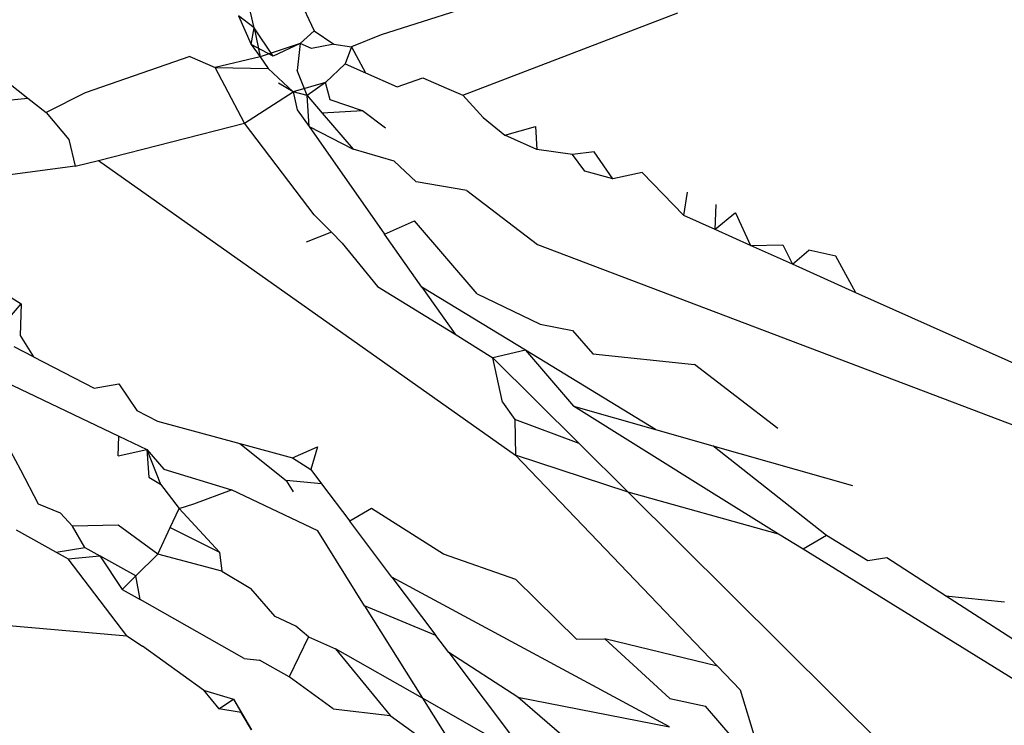
# Model space of a CAD drawing. Units: metres. Extents: x 1.69 to 5.61, y 1.17 to 3.37.
# Drawn here: x 3.3 to 3.3, y 3.33 to 3.34 of the extents above; entities that cross this region are included whole.
import ezdxf

# ---------------------------------------------------------------- set-up
doc = ezdxf.new("R2010")
doc.units = ezdxf.units.M
doc.layers.add('Edges', color=7, linetype='Continuous')

# ---------------------------------------------------------------- blocks, each defined once
blk = doc.blocks.new('Ostrich fr')
at = {"layer": 'Edges'}
for p, q in [((0.071537, 1.0093), (0.0715778, 1.0092122)), ((0.0719918, 1.0092933), (0.071713, 1.009204)), ((0.0714568, 1.0092186), (0.0714445, 1.0092698)), ((0.0714255, 1.0092426), (0.0714512, 1.0091851)), ((0.0714568, 1.0092186), (0.0714255, 1.0092426)), ((0.0718775, 1.0090829), (0.0723105, 1.0092486)), ((0.0714512, 1.0091851), (0.0714568, 1.0092186)), ((0.0714568, 1.0092186), (0.0714689, 1.00916)), ((0.0714951, 1.0091615), (0.0714568, 1.0092186)), ((0.0715778, 1.0092122), (0.0715495, 1.009187)), ((0.0715778, 1.0092122), (0.0716176, 1.0091854)), ((0.071713, 1.009204), (0.071653, 1.0091798)), ((0.0714512, 1.0091851), (0.0714689, 1.00916)), ((0.0714951, 1.0091615), (0.0714512, 1.0091851)), ((0.0715495, 1.009187), (0.0714689, 1.00916)), ((0.0715495, 1.009187), (0.0714951, 1.0091615)), ((0.0715495, 1.009187), (0.0715435, 1.0091326)), ((0.0715727, 1.0091766), (0.0715495, 1.009187)), ((0.0716176, 1.0091854), (0.0715727, 1.0091766)), ((0.0716176, 1.0091854), (0.071653, 1.0091798)), ((0.071653, 1.0091798), (0.0716406, 1.0091462)), ((0.071653, 1.0091798), (0.0716813, 1.0091279)), ((0.0713275, 1.0091606), (0.0711165, 1.0090876)), ((0.0713275, 1.0091606), (0.0713785, 1.0091387)), ((0.0714689, 1.00916), (0.0713785, 1.0091387)), ((0.0714689, 1.00916), (0.0714854, 1.0091366)), ((0.0714372, 1.0090263), (0.0713785, 1.0091387)), ((0.0713785, 1.0091387), (0.0714854, 1.0091366)), ((0.0715354, 1.0090896), (0.0714854, 1.0091366)), ((0.0716009, 1.0091084), (0.0716406, 1.0091462)), ((0.0716406, 1.0091462), (0.0716813, 1.0091279)), ((0.070946, 1.0091201), (0.0710008, 1.0090767)), ((0.0715634, 1.009082), (0.0715435, 1.0091326)), ((0.0716813, 1.0091279), (0.0717452, 1.0090993)), ((0.0717452, 1.0090993), (0.0717967, 1.0091178)), ((0.0717967, 1.0091178), (0.0718442, 1.0090972)), ((0.0715354, 1.0090896), (0.0715062, 1.009107)), ((0.0716009, 1.0091084), (0.0715354, 1.0090896)), ((0.0716009, 1.0091084), (0.0715634, 1.009082)), ((0.0716098, 1.0090731), (0.0716009, 1.0091084)), ((0.0718442, 1.0090972), (0.0718775, 1.0090829)), ((0.0709308, 1.0090701), (0.0710008, 1.0090767)), ((0.0710008, 1.0090767), (0.0710375, 1.0090476)), ((0.0711165, 1.0090876), (0.0710375, 1.0090476)), ((0.0714372, 1.0090263), (0.0715354, 1.0090896)), ((0.0715634, 1.009082), (0.0715354, 1.0090896)), ((0.0715354, 1.0090896), (0.0715438, 1.0090534)), ((0.0715634, 1.009082), (0.071594, 1.0090463)), ((0.0715677, 1.0090195), (0.0715634, 1.009082)), ((0.0718775, 1.0090829), (0.0719181, 1.0090377)), ((0.0716753, 1.0090515), (0.0716098, 1.0090731)), ((0.0710375, 1.0090476), (0.0710835, 1.0089936)), ((0.0715438, 1.0090534), (0.0715677, 1.0090195)), ((0.0716753, 1.0090515), (0.071594, 1.0090463)), ((0.071594, 1.0090463), (0.0716563, 1.0089737)), ((0.0717219, 1.009016), (0.0716753, 1.0090515)), ((0.0719181, 1.0090377), (0.0719624, 1.009002)), ((0.0711431, 1.0089514), (0.0714372, 1.0090263)), ((0.0715775, 1.0088416), (0.0714372, 1.0090263)), ((0.0715677, 1.0090195), (0.0716563, 1.0089737)), ((0.0715677, 1.0090195), (0.0717198, 1.008803)), ((0.0719624, 1.009002), (0.0720242, 1.0090195)), ((0.0720242, 1.0090195), (0.0720267, 1.0089732)), ((0.0720267, 1.0089732), (0.0719624, 1.009002)), ((0.0710835, 1.0089936), (0.0710965, 1.0089396)), ((0.0717392, 1.0089501), (0.0716563, 1.0089737)), ((0.0720985, 1.0089636), (0.0720267, 1.0089732)), ((0.0721422, 1.0089686), (0.0720985, 1.0089636)), ((0.0721236, 1.0089297), (0.0720985, 1.0089636)), ((0.0721795, 1.0089146), (0.0721422, 1.0089686)), ((0.0710965, 1.0089396), (0.0707842, 1.0088983)), ((0.0710965, 1.0089396), (0.0711431, 1.0089514)), ((0.0711431, 1.0089514), (0.0719835, 1.0083576)), ((0.0717833, 1.0089082), (0.0717392, 1.0089501)), ((0.0721795, 1.0089146), (0.0721236, 1.0089297)), ((0.072239, 1.0089268), (0.0721795, 1.0089146)), ((0.0723229, 1.0088404), (0.072239, 1.0089268)), ((0.0718853, 1.008891), (0.0717833, 1.0089082)), ((0.0718853, 1.008891), (0.0720281, 1.0087819)), ((0.0723229, 1.0088404), (0.0723304, 1.0088873)), ((0.0723859, 1.0088122), (0.0723878, 1.0088625)), ((0.0716125, 1.0088066), (0.0715775, 1.0088416)), ((0.0723859, 1.0088122), (0.0723229, 1.0088404)), ((0.0724272, 1.0088455), (0.0723859, 1.0088122)), ((0.0724272, 1.0088455), (0.0724571, 1.0087803)), ((0.0717198, 1.008803), (0.0717801, 1.0088296)), ((0.071906, 1.008683), (0.0717801, 1.0088296)), ((0.0716125, 1.0088066), (0.0715615, 1.0087866)), ((0.0716346, 1.0087847), (0.0716125, 1.0088066)), ((0.0717948, 1.0086964), (0.0717198, 1.008803)), ((0.0724571, 1.0087803), (0.0723859, 1.0088122)), ((0.0716346, 1.0087847), (0.0717058, 1.0086975)), ((0.0720281, 1.0087819), (0.0740248, 1.0080245)), ((0.0724571, 1.0087803), (0.0725225, 1.0087816)), ((0.0725418, 1.0087423), (0.0724571, 1.0087803)), ((0.0725225, 1.0087816), (0.0725418, 1.0087423)), ((0.0725418, 1.0087423), (0.0725745, 1.0087708)), ((0.0726292, 1.0087583), (0.0725745, 1.0087708)), ((0.0726697, 1.008685), (0.0726292, 1.0087583)), ((0.0726697, 1.008685), (0.0725418, 1.0087423)), ((0.0709125, 1.0087096), (0.0709874, 1.0086626)), ((0.0717058, 1.0086975), (0.0718618, 1.0086012)), ((0.0717948, 1.0086964), (0.0718618, 1.0086012)), ((0.0720039, 1.0085691), (0.0717948, 1.0086964)), ((0.071906, 1.008683), (0.0720334, 1.0086216)), ((0.0730814, 1.0085006), (0.0726697, 1.008685)), ((0.0709533, 1.0086221), (0.0709874, 1.0086626)), ((0.0709874, 1.0086626), (0.0709854, 1.0085991)), ((0.0720334, 1.0086216), (0.0720985, 1.0086086)), ((0.0709854, 1.0085991), (0.0710123, 1.0085557)), ((0.0718618, 1.0086012), (0.0719381, 1.0085541)), ((0.0720985, 1.0086086), (0.0721395, 1.0085616)), ((0.0710123, 1.0085557), (0.0709734, 1.0085759)), ((0.0720039, 1.0085691), (0.0719381, 1.0085541)), ((0.0722657, 1.0084096), (0.0720039, 1.0085691)), ((0.0720039, 1.0085691), (0.0721005, 1.0084566)), ((0.0721395, 1.0085616), (0.0723444, 1.0085401)), ((0.0710123, 1.0085557), (0.0711343, 1.0084924)), ((0.0719381, 1.0085541), (0.072112, 1.0083814)), ((0.0719577, 1.0084647), (0.0719381, 1.0085541)), ((0.0725124, 1.0084117), (0.0723444, 1.0085401)), ((0.0709265, 1.0085188), (0.0711842, 1.0083961)), ((0.0711343, 1.0084924), (0.0711842, 1.0085013)), ((0.0711842, 1.0085013), (0.0712205, 1.0084476)), ((0.0719577, 1.0084647), (0.0719825, 1.0084296)), ((0.0712205, 1.0084476), (0.071262, 1.0084261)), ((0.0721005, 1.0084566), (0.0722657, 1.0084096)), ((0.0723783, 1.0082823), (0.0721005, 1.0084566)), ((0.071262, 1.0084261), (0.0714283, 1.0083812)), ((0.072112, 1.0083814), (0.0719825, 1.0084296)), ((0.0719825, 1.0084296), (0.0719835, 1.0083576)), ((0.0722657, 1.0084096), (0.0723811, 1.0083768)), ((0.0711831, 1.0083563), (0.0711842, 1.0083961)), ((0.0711842, 1.0083961), (0.0712404, 1.0083694)), ((0.0714283, 1.0083812), (0.0715345, 1.0083526)), ((0.0714283, 1.0083812), (0.0715215, 1.0083066)), ((0.072112, 1.0083814), (0.0722107, 1.0082833)), ((0.0709869, 1.0083276), (0.0709665, 1.0083649)), ((0.0711831, 1.0083563), (0.0712404, 1.0083694)), ((0.0712404, 1.0083694), (0.0712445, 1.0083136)), ((0.0712404, 1.0083694), (0.0712679, 1.0082996)), ((0.0712404, 1.0083694), (0.0712747, 1.0083297)), ((0.0715345, 1.0083526), (0.0715844, 1.0083746)), ((0.0715844, 1.0083746), (0.0715714, 1.0083286)), ((0.0723811, 1.0083768), (0.0726625, 1.0082968)), ((0.0726106, 1.0081959), (0.0723811, 1.0083768)), ((0.0715345, 1.0083526), (0.0715714, 1.0083286)), ((0.0719835, 1.0083576), (0.0723906, 1.0079325)), ((0.0722107, 1.0082833), (0.0719835, 1.0083576)), ((0.0710222, 1.0082592), (0.0709869, 1.0083276)), ((0.0712747, 1.0083297), (0.0714114, 1.008288)), ((0.0715714, 1.0083286), (0.0715928, 1.0083003)), ((0.0712445, 1.0083136), (0.0712679, 1.0082996)), ((0.0715215, 1.0083066), (0.0715357, 1.008284)), ((0.0715928, 1.0083003), (0.0715215, 1.0083066)), ((0.0712679, 1.0082996), (0.0713055, 1.0082506)), ((0.0713352, 1.0082595), (0.0714114, 1.008288)), ((0.0715849, 1.0082055), (0.0714114, 1.008288)), ((0.0715928, 1.0083003), (0.0716497, 1.0082247)), ((0.0722107, 1.0082833), (0.0727834, 1.0077146)), ((0.0725133, 1.008199), (0.0722107, 1.0082833)), ((0.0725133, 1.008199), (0.0723783, 1.0082823)), ((0.0710665, 1.0082412), (0.0710222, 1.0082592)), ((0.0712876, 1.0082123), (0.0713055, 1.0082506)), ((0.0713055, 1.0082506), (0.0713352, 1.0082595)), ((0.0713055, 1.0082506), (0.0713869, 1.0081623)), ((0.0716937, 1.0082506), (0.0716497, 1.0082247)), ((0.0718388, 1.0081582), (0.0716937, 1.0082506)), ((0.0710906, 1.008215), (0.0710665, 1.0082412)), ((0.0717344, 1.0081124), (0.0716497, 1.0082247)), ((0.0709775, 1.0082077), (0.0710578, 1.0081624)), ((0.0711826, 1.0082165), (0.0710906, 1.008215)), ((0.0711155, 1.0081716), (0.0710906, 1.008215)), ((0.0712625, 1.0081586), (0.0711826, 1.0082165)), ((0.0712625, 1.0081586), (0.0712876, 1.0082123)), ((0.0712876, 1.0082123), (0.0713869, 1.0081623)), ((0.0716794, 1.0080546), (0.0715849, 1.0082055)), ((0.0725632, 1.0081682), (0.0725133, 1.008199)), ((0.0726106, 1.0081959), (0.0725632, 1.0081682)), ((0.0726935, 1.0081451), (0.0726106, 1.0081959)), ((0.0710578, 1.0081624), (0.0711155, 1.0081716)), ((0.0710578, 1.0081624), (0.071082, 1.0081487)), ((0.0711155, 1.0081716), (0.071146, 1.0081548)), ((0.0713869, 1.0081623), (0.0713915, 1.0081242)), ((0.0733221, 1.0076997), (0.0725632, 1.0081682)), ((0.071082, 1.0081487), (0.071146, 1.0081548)), ((0.0712005, 1.007994), (0.071082, 1.0081487)), ((0.071146, 1.0081548), (0.071191, 1.0080872)), ((0.0712187, 1.0081149), (0.071146, 1.0081548)), ((0.0712625, 1.0081586), (0.0712187, 1.0081149)), ((0.0713915, 1.0081242), (0.0712625, 1.0081586)), ((0.0719844, 1.0081076), (0.0718388, 1.0081582)), ((0.0727316, 1.0081509), (0.0726935, 1.0081451)), ((0.0728502, 1.0080744), (0.0727316, 1.0081509)), ((0.0713915, 1.0081242), (0.0714501, 1.0080894)), ((0.0712187, 1.0081149), (0.071191, 1.0080872)), ((0.0712271, 1.0080668), (0.0712187, 1.0081149)), ((0.072294, 1.0078106), (0.0717344, 1.0081124)), ((0.0717344, 1.0081124), (0.0718231, 1.0079948)), ((0.0721067, 1.0079875), (0.0719844, 1.0081076)), ((0.071191, 1.0080872), (0.0712271, 1.0080668)), ((0.0714994, 1.0080326), (0.0714501, 1.0080894)), ((0.0714371, 1.0079482), (0.0712271, 1.0080668)), ((0.0734365, 1.0076966), (0.0728502, 1.0080744)), ((0.0728502, 1.0080744), (0.0729689, 1.0080626)), ((0.0718231, 1.0079948), (0.0716794, 1.0080546)), ((0.0716794, 1.0080546), (0.0717963, 1.0078681)), ((0.0706596, 1.0080414), (0.0712005, 1.007994)), ((0.0715409, 1.0080131), (0.0714994, 1.0080326)), ((0.0715664, 1.0079916), (0.0715409, 1.0080131)), ((0.0712005, 1.007994), (0.0712322, 1.0079728)), ((0.0715664, 1.0079916), (0.0715275, 1.0079116)), ((0.0715664, 1.0079916), (0.071621, 1.0079676)), ((0.0718493, 1.0079601), (0.0718231, 1.0079948)), ((0.0721067, 1.0079875), (0.0721637, 1.007988)), ((0.0721637, 1.007988), (0.0722946, 1.0078677)), ((0.0723906, 1.0079325), (0.0721637, 1.007988)), ((0.0713548, 1.0078846), (0.0712322, 1.0079728)), ((0.071621, 1.0079676), (0.0717309, 1.0078338)), ((0.0717963, 1.0078681), (0.071621, 1.0079676)), ((0.0714371, 1.0079482), (0.0714675, 1.0079446)), ((0.0715275, 1.0079116), (0.0714675, 1.0079446)), ((0.0719884, 1.0078706), (0.0718493, 1.0079601)), ((0.0718493, 1.0079601), (0.0720102, 1.0077466)), ((0.0724364, 1.0078853), (0.0723906, 1.0079325)), ((0.0716162, 1.0078471), (0.0715275, 1.0079116)), ((0.0713548, 1.0078846), (0.0713855, 1.0078466)), ((0.0713548, 1.0078846), (0.0714155, 1.0078666)), ((0.0724364, 1.0078853), (0.0724666, 1.0077858)), ((0.0713855, 1.0078466), (0.0714155, 1.0078666)), ((0.0714155, 1.0078666), (0.0714514, 1.0078044)), ((0.0714155, 1.0078666), (0.0714309, 1.0078394)), ((0.0717963, 1.0078681), (0.071857, 1.0077713)), ((0.0720102, 1.0077466), (0.0717963, 1.0078681)), ((0.0719884, 1.0078706), (0.072294, 1.0078106)), ((0.0721974, 1.0076903), (0.0719884, 1.0078706)), ((0.0722946, 1.0078677), (0.0723667, 1.0078525)), ((0.0714309, 1.0078394), (0.0713855, 1.0078466)), ((0.0716162, 1.0078471), (0.0717309, 1.0078338)), ((0.0724243, 1.007785), (0.0723667, 1.0078525)), ((0.0714514, 1.0078044), (0.0714309, 1.0078394)), ((0.0717309, 1.0078338), (0.0717821, 1.0077965))]:
    blk.add_line(p, q, dxfattribs=at)

msp = doc.modelspace()

# ---------------------------------------------------------------- block references
msp.add_blockref('Ostrich fr', (3.2248002, 2.3259893))

doc.saveas('drawing.dxf')
